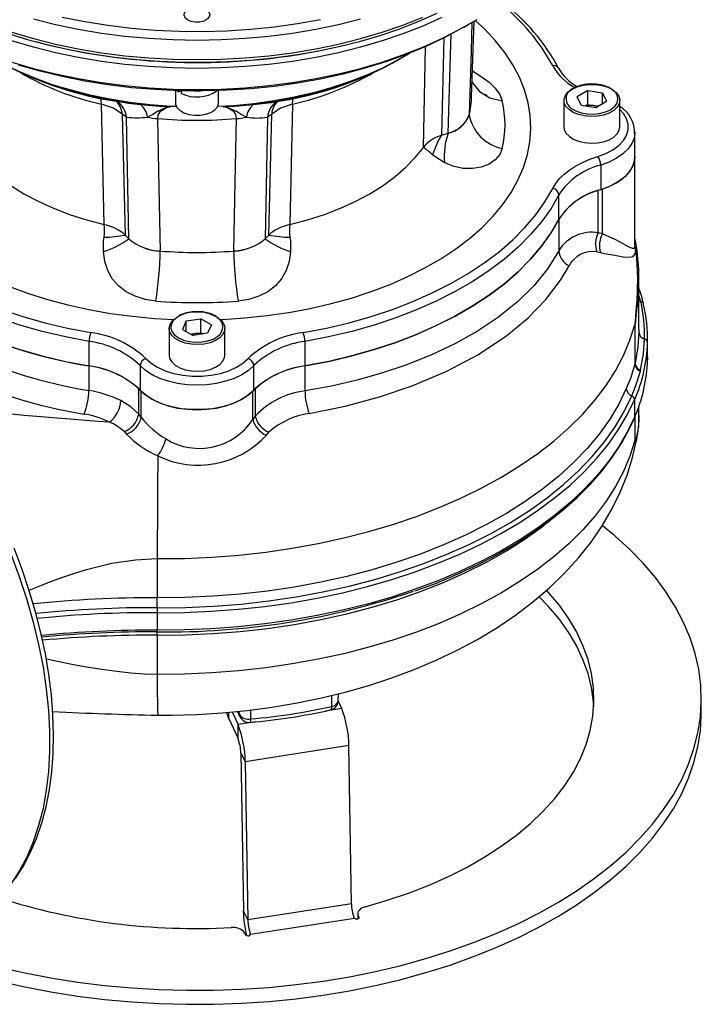
# Model space of a CAD drawing. Units: millimetres. Extents: x 0 to 420, y -1 to 297.
# Drawn here: x 348 to 379, y 154 to 200 of the extents above; entities that cross this region are included whole.
import ezdxf

# ---------------------------------------------------------------- set-up
doc = ezdxf.new("R2010")
doc.units = ezdxf.units.MM

msp = doc.modelspace()

# ---------------------------------------------------------------- linework, layer by layer
at = {"color": 7, "linetype": 'Continuous', "lineweight": 25}
for p, q in [((368.619, 195.957), (368.732, 199.469)), ((368.269, 199.199), (368.481, 199.321)), ((365.558, 197.89), (365.786, 198.031)), ((365.712, 197.978), (365.568, 197.889)), ((354.822, 196.238), (354.822, 195.664)), ((354.903, 196.235), (354.982, 196.176)), ((354.982, 196.233), (354.982, 196.176)), ((355.077, 196.231), (354.982, 196.176)), ((355.095, 196.198), (355.06, 196.221)), ((355.095, 196.111), (355.095, 196.23)), ((356.822, 195.664), (356.822, 196.238)), ((369.332, 196.013), (369.32, 196.022)), ((374.039, 196.241), (373.542, 195.954)), ((373.724, 195.561), (373.542, 195.954)), ((374.039, 196.241), (374.719, 196.136)), ((374.039, 195.588), (374.039, 196.241)), ((374.719, 196.136), (374.901, 195.743)), ((374.719, 195.638), (374.719, 196.136)), ((351.497, 190.004), (351.368, 195.613)), ((360.275, 195.613), (360.146, 190.004)), ((372.922, 195.783), (372.922, 194.542)), ((373.724, 195.561), (374.404, 195.456)), ((374.039, 195.588), (373.936, 195.528)), ((374.039, 195.588), (374.379, 195.535)), ((374.379, 195.535), (374.507, 195.515)), ((374.404, 195.456), (374.901, 195.743)), ((375.522, 194.542), (375.522, 195.783)), ((352.539, 195.006), (352.34, 195.145)), ((352.34, 195.145), (352.47, 189.513)), ((352.646, 189.337), (352.539, 195.006)), ((359.104, 195.006), (358.997, 189.337)), ((359.303, 195.145), (359.104, 195.006)), ((359.173, 189.513), (359.303, 195.145)), ((367.219, 194.158), (367.525, 194.26)), ((376.222, 194.297), (376.22, 194.251)), ((376.222, 193.154), (376.222, 194.297)), ((376.222, 189.035), (376.222, 193.154)), ((374.635, 192.77), (374.635, 191.626)), ((372.687, 190.25), (372.687, 191.393)), ((374.722, 191.654), (374.519, 191.586)), ((374.519, 189.621), (374.519, 191.586)), ((374.722, 189.573), (374.722, 191.654)), ((372.686, 190.247), (372.686, 188.782)), ((352.47, 189.513), (352.646, 189.337)), ((359.173, 189.513), (358.997, 189.337)), ((374.722, 189.573), (374.519, 189.621)), ((374.454, 188.728), (374.628, 188.698)), ((376.414, 185.124), (376.414, 187.398)), ((355.324, 185.514), (355.142, 185.121)), ((355.324, 185.514), (356.004, 185.619)), ((355.324, 185.016), (355.324, 185.514)), ((356.501, 185.331), (356.004, 185.619)), ((356.004, 184.966), (356.004, 185.619)), ((356.501, 185.331), (356.319, 184.939)), ((376.229, 185.334), (376.229, 183.506)), ((376.238, 183.539), (376.238, 185.368)), ((354.522, 185.161), (354.522, 183.92)), ((355.142, 185.121), (355.639, 184.834)), ((355.536, 184.893), (355.664, 184.913)), ((356.319, 184.939), (355.639, 184.834)), ((355.664, 184.913), (356.004, 184.966)), ((356.107, 184.906), (356.004, 184.966)), ((357.122, 183.92), (357.122, 185.161)), ((376.414, 185.124), (376.413, 184.983)), ((350.791, 183.417), (350.791, 184.561)), ((360.852, 184.561), (360.852, 183.417)), ((376.813, 183.702), (376.813, 184.518)), ((376.814, 183.845), (376.814, 184.662)), ((350.787, 183.418), (350.787, 182.275)), ((353.176, 183.436), (353.176, 182.293)), ((358.467, 182.293), (358.467, 183.436)), ((360.856, 182.253), (360.856, 183.418)), ((376.814, 183.845), (376.813, 183.702)), ((353.223, 182.243), (353.106, 182.36)), ((353.106, 181.175), (353.106, 182.36)), ((353.223, 181.033), (353.223, 182.243)), ((358.537, 182.36), (358.42, 182.243)), ((358.42, 180.923), (358.42, 182.243)), ((358.537, 182.36), (358.537, 181.077)), ((376.215, 181.846), (376.215, 181.03)), ((353.223, 181.033), (353.106, 181.175)), ((376.414, 181.109), (376.414, 181.537)), ((358.537, 181.077), (358.42, 180.923)), ((352.422, 180.361), (352.541, 180.239)), ((359.055, 180.192), (359.176, 180.327)), ((353.972, 174.443), (353.972, 172.618)), ((353.968, 171.926), (353.968, 171.109)), ((353.972, 170.878), (353.972, 169.054)), ((362.399, 167.812), (362.413, 168.149)), ((379.322, 167.252), (379.322, 167.906)), ((362.564, 167.465), (362.399, 167.82)), ((357.289, 167.024), (357.734, 166.065)), ((357.461, 167.307), (357.734, 166.718)), ((357.705, 167.331), (357.82, 167.082)), ((357.734, 166.065), (357.734, 166.718)), ((362.9, 165.735), (358.07, 164.988)), ((363.018, 158.364), (362.9, 165.735)), ((357.863, 165.399), (358.07, 164.988)), ((357.863, 165.399), (357.982, 158.028)), ((358.07, 164.988), (358.188, 157.617)), ((363.018, 158.364), (358.188, 157.617)), ((358.188, 157.617), (357.982, 158.028)), ((363.315, 157.918), (363.315, 157.667)), ((363.364, 157.768), (363.335, 157.829)), ((358.308, 156.95), (363.157, 157.7)), ((363.157, 157.7), (363.132, 157.735)), ((358.042, 157.01), (358.07, 156.949)), ((358.302, 156.988), (358.308, 156.95))]:
    msp.add_line(p, q, dxfattribs=at)
at = {"color": 8, "linetype": 'Continuous', "lineweight": 25}
for p, q in [((367.324, 198.692), (367.219, 194.158)), ((367.525, 194.26), (367.664, 198.893)), ((366.369, 193.597), (366.477, 198.295)), ((376.501, 186.422), (376.414, 186.705)), ((376.229, 181.062), (376.229, 179.945)), ((376.238, 179.978), (376.238, 181.082)), ((362.099, 167.564), (362.107, 168.075)), ((358.324, 166.98), (358.327, 167.397)), ((362.564, 167.465), (361.807, 167.348)), ((357.289, 167.291), (357.289, 167.024)), ((357.797, 167.18), (357.726, 167.333)), ((357.797, 167.18), (357.79, 167.339)), ((358.566, 166.846), (357.734, 166.718)), ((363.335, 157.829), (363.335, 157.68)), ((363.364, 157.714), (363.364, 157.768)), ((358.302, 156.931), (358.302, 156.988))]:
    msp.add_line(p, q, dxfattribs=at)
at = {"color": 7, "linetype": 'Continuous', "lineweight": 25, "flags": 128}
for points in [[(355.751, 199.427), (355.551, 199.462), (355.384, 199.534), (355.27, 199.634), (355.222, 199.751), (355.247, 199.871), (355.341, 199.978), (355.397, 200.016)], [(356.246, 200.016), (356.259, 200.008), (356.373, 199.908), (356.421, 199.79), (356.396, 199.671), (356.302, 199.564), (356.15, 199.481), (355.959, 199.434), (355.751, 199.427)], [(345.24, 199.569), (346.117, 199.218), (347.029, 198.898), (347.971, 198.609), (348.94, 198.355), (349.934, 198.134), (350.948, 197.948), (351.98, 197.797), (353.025, 197.682), (354.079, 197.604), (355.14, 197.562), (356.203, 197.557), (357.265, 197.589), (358.321, 197.657), (359.369, 197.761), (360.405, 197.902), (361.424, 198.078), (362.424, 198.289), (363.401, 198.534), (364.351, 198.813), (365.271, 199.124), (366.158, 199.467), (367.01, 199.84)], [(347.198, 197.572), (348.2, 197.277), (349.232, 197.019), (350.29, 196.799), (351.37, 196.618), (352.467, 196.476), (353.578, 196.375), (354.698, 196.314), (355.822, 196.293), (356.945, 196.314), (358.065, 196.375), (359.176, 196.476), (360.273, 196.618), (361.353, 196.799), (362.411, 197.019), (363.443, 197.277), (364.445, 197.572), (365.413, 197.902), (366.343, 198.267), (367.231, 198.665), (368.075, 199.094), (368.87, 199.553)], [(363.443, 199.563), (362.411, 199.305), (361.353, 199.085), (360.273, 198.904), (359.176, 198.763), (358.065, 198.661), (356.945, 198.6), (355.822, 198.58), (354.698, 198.6), (353.578, 198.661), (352.467, 198.763), (351.37, 198.904), (350.29, 199.085), (349.232, 199.305), (348.2, 199.563)], [(349.54, 199.667), (350.596, 199.456), (351.672, 199.284), (352.765, 199.152), (353.871, 199.06), (354.984, 199.009), (356.101, 198.999), (357.216, 199.03), (358.326, 199.101), (359.426, 199.213), (360.511, 199.365), (361.578, 199.557)], [(368.269, 199.199), (368.167, 199.141), (367.347, 198.703), (366.48, 198.297), (365.57, 197.923), (364.622, 197.583), (363.637, 197.278), (362.621, 197.01), (361.578, 196.78), (360.511, 196.589), (359.426, 196.437), (358.326, 196.325), (357.216, 196.254), (356.101, 196.223), (354.984, 196.233), (353.871, 196.284), (352.765, 196.376), (351.672, 196.508), (350.596, 196.68), (349.54, 196.891), (348.51, 197.14), (347.51, 197.426)], [(368.658, 197.171), (368.665, 197.167), (369.07, 196.904), (369.43, 196.629), (369.718, 196.346), (369.929, 196.053), (370.046, 195.759)], [(368.642, 196.655), (368.66, 196.598), (368.992, 196.192), (369.469, 195.903), (370.046, 195.759)], [(373.302, 196.314), (373.539, 196.422), (373.813, 196.495), (374.108, 196.531), (374.41, 196.526), (374.701, 196.481), (374.967, 196.398), (375.193, 196.282), (375.366, 196.139), (375.477, 195.977), (375.521, 195.805), (375.495, 195.631), (375.4, 195.466), (375.241, 195.318), (375.028, 195.194), (374.771, 195.103), (374.484, 195.048), (374.184, 195.033), (373.885, 195.058), (373.605, 195.123), (373.357, 195.222), (373.157, 195.353), (373.013, 195.506), (372.935, 195.674), (372.926, 195.849), (372.987, 196.019), (373.115, 196.177), (373.302, 196.314)], [(355.668, 196.222), (355.882, 196.217), (355.975, 196.222)], [(352.34, 195.145), (351.924, 195.421), (351.368, 195.613)], [(354.606, 195.49), (354.601, 195.489), (354.362, 195.439), (353.976, 195.264), (353.757, 195.125), (353.513, 195.005)], [(354.606, 195.49), (354.4, 195.44), (354.086, 195.25), (353.996, 195.092), (353.977, 194.936)], [(354.822, 195.664), (354.825, 195.614), (354.886, 195.461), (355.015, 195.323), (355.205, 195.21), (355.44, 195.131), (355.704, 195.091)], [(355.704, 195.091), (355.976, 195.094), (356.237, 195.139), (356.467, 195.223), (356.649, 195.34), (356.77, 195.481), (356.82, 195.636), (356.822, 195.664)], [(357.666, 194.936), (357.637, 195.122), (357.557, 195.25), (357.243, 195.44), (357.037, 195.49)], [(358.13, 195.005), (357.886, 195.125), (357.667, 195.264), (357.281, 195.439), (357.042, 195.489), (357.037, 195.49)], [(360.275, 195.613), (359.715, 195.42), (359.303, 195.145)], [(373.16, 195.501), (373.261, 195.414), (373.469, 195.294), (373.721, 195.206), (374.002, 195.156), (374.295, 195.145), (374.584, 195.176), (374.853, 195.246), (375.084, 195.35), (375.266, 195.484), (375.288, 195.506)], [(374.496, 195.509), (374.455, 195.52), (374.379, 195.535)], [(353.977, 194.936), (354.046, 191.727), (354.11, 188.77)], [(357.533, 188.77), (357.602, 191.98), (357.666, 194.936)], [(372.922, 194.542), (372.935, 194.433), (373.013, 194.265), (373.157, 194.112), (373.357, 193.981), (373.605, 193.881), (373.885, 193.817), (374.184, 193.792), (374.484, 193.807), (374.771, 193.862), (375.028, 193.953), (375.241, 194.077), (375.4, 194.225), (375.495, 194.39), (375.522, 194.542)], [(345.274, 193.597), (345.649, 193.122), (346.089, 192.667), (346.589, 192.233), (347.148, 191.823), (347.76, 191.44), (348.424, 191.086), (349.134, 190.764), (349.886, 190.475), (350.675, 190.221), (351.497, 190.004)], [(345.274, 193.597), (345.649, 193.122), (346.089, 192.667), (346.589, 192.233), (347.148, 191.823), (347.76, 191.44), (348.424, 191.086), (349.134, 190.764), (349.886, 190.475), (350.675, 190.221), (351.497, 190.004)], [(360.146, 190.004), (360.968, 190.221), (361.757, 190.475), (362.509, 190.764), (363.219, 191.086), (363.883, 191.44), (364.495, 191.823), (365.054, 192.233), (365.554, 192.667), (365.994, 193.122), (366.369, 193.597)], [(360.146, 190.004), (360.968, 190.221), (361.757, 190.475), (362.509, 190.764), (363.219, 191.086), (363.883, 191.44), (364.495, 191.823), (365.054, 192.233), (365.554, 192.667), (365.994, 193.122), (366.369, 193.597)], [(370.046, 193.543), (369.929, 193.264), (369.718, 193.018), (369.429, 192.822), (369.069, 192.682), (368.665, 192.612), (368.232, 192.619), (367.786, 192.709), (367.347, 192.886)], [(367.347, 192.886), (366.95, 193.133), (366.803, 193.251)], [(372.4, 191.687), (372.541, 191.918), (372.721, 192.14), (372.938, 192.351), (373.19, 192.548), (373.475, 192.73), (373.789, 192.895), (374.13, 193.041), (374.494, 193.167)], [(374.635, 191.626), (375.025, 191.77), (375.372, 191.946), (375.668, 192.152), (375.906, 192.381), (376.08, 192.628), (376.186, 192.888), (376.222, 193.154)], [(376.222, 193.154), (376.212, 193.014), (376.134, 192.739), (375.981, 192.475), (375.757, 192.228), (375.467, 192.005), (375.119, 191.812), (374.722, 191.654)], [(339.243, 191.687), (339.606, 191.062), (340.039, 190.451), (340.542, 189.859), (341.111, 189.287), (341.744, 188.737), (342.438, 188.213), (343.191, 187.717), (343.999, 187.251), (344.859, 186.816), (345.766, 186.415), (346.718, 186.049), (347.709, 185.721), (348.735, 185.431), (349.793, 185.181), (350.877, 184.972)], [(360.766, 184.972), (361.85, 185.181), (362.908, 185.431), (363.934, 185.721), (364.925, 186.049), (365.877, 186.415), (366.784, 186.816), (367.644, 187.251), (368.452, 187.717), (369.205, 188.213), (369.899, 188.737), (370.532, 189.287), (371.101, 189.859), (371.604, 190.451), (372.037, 191.062), (372.4, 191.687)], [(350.791, 184.561), (349.688, 184.774), (348.613, 185.028), (347.568, 185.323), (346.56, 185.657), (345.592, 186.029), (344.669, 186.437), (343.794, 186.879), (342.972, 187.354), (342.206, 187.859), (341.5, 188.392), (340.855, 188.95), (340.277, 189.533), (339.766, 190.135), (339.325, 190.756), (338.956, 191.393)], [(372.687, 191.393), (372.318, 190.756), (371.877, 190.135), (371.366, 189.533), (370.788, 188.95), (370.143, 188.392), (369.437, 187.859), (368.671, 187.354), (367.849, 186.879), (366.974, 186.437), (366.051, 186.029), (365.083, 185.657), (364.075, 185.323), (363.03, 185.028), (361.955, 184.774), (360.852, 184.561)], [(338.956, 190.25), (339.325, 189.613), (339.766, 188.992), (340.277, 188.389), (340.855, 187.807), (341.5, 187.249), (342.206, 186.716), (342.972, 186.211), (343.794, 185.736), (344.669, 185.294), (345.592, 184.886), (346.56, 184.514), (347.568, 184.18), (348.613, 183.885), (349.688, 183.63), (350.791, 183.417)], [(360.852, 183.417), (361.955, 183.63), (363.03, 183.885), (364.075, 184.18), (365.083, 184.514), (366.051, 184.886), (366.974, 185.294), (367.849, 185.736), (368.671, 186.211), (369.437, 186.716), (370.143, 187.249), (370.788, 187.807), (371.366, 188.389), (371.877, 188.992), (372.318, 189.613), (372.687, 190.25)], [(372.686, 190.247), (372.317, 189.611), (371.876, 188.99), (371.365, 188.388), (370.787, 187.806), (370.143, 187.248), (369.436, 186.715), (368.671, 186.211), (367.849, 185.736), (366.975, 185.294), (366.052, 184.886), (365.085, 184.515), (364.077, 184.181), (363.033, 183.886), (361.958, 183.631), (360.856, 183.418)], [(351.464, 188.748), (351.471, 189.221), (351.492, 189.411)], [(360.151, 189.411), (360.172, 189.221), (360.179, 188.748)], [(376.221, 189.03), (376.215, 188.956), (376.21, 188.933), (376.172, 188.887), (376.114, 188.886), (375.935, 188.968), (375.685, 189.108), (375.335, 189.292), (374.892, 189.5), (374.722, 189.573)], [(353.902, 186.439), (353.406, 186.514), (352.938, 186.66), (352.524, 186.87), (352.164, 187.146), (351.876, 187.476), (351.662, 187.856), (351.524, 188.283), (351.464, 188.748)], [(360.179, 188.748), (360.12, 188.284), (359.981, 187.856), (359.767, 187.475), (359.478, 187.145), (359.118, 186.87), (358.704, 186.66), (358.236, 186.514), (357.741, 186.439)], [(372.686, 188.782), (372.173, 187.961), (371.531, 187.17), (370.737, 186.392), (369.819, 185.658), (368.885, 185.038), (367.861, 184.464), (366.72, 183.924), (365.5, 183.441), (364.414, 183.078), (363.283, 182.76), (362.087, 182.482), (360.856, 182.253)], [(374.628, 188.698), (374.814, 188.661), (375.294, 188.569), (375.68, 188.506), (375.953, 188.482), (376.146, 188.519), (376.25, 188.674), (376.262, 188.812)], [(376.262, 188.812), (376.302, 188.433), (376.346, 187.542), (376.337, 186.917), (376.314, 186.476), (376.291, 186.163), (376.271, 185.938), (376.257, 185.774), (376.247, 185.653), (376.24, 185.562), (376.233, 185.454), (376.231, 185.404), (376.23, 185.36), (376.229, 185.334)], [(361.055, 181.204), (362.721, 181.544), (364.325, 181.973), (365.842, 182.485), (367.466, 183.172), (368.946, 183.958), (370.257, 184.828), (371.24, 185.643), (372.081, 186.51), (372.767, 187.418), (373.158, 188.086)], [(376.63, 186.307), (376.543, 186.653), (376.414, 187.045)], [(356.741, 185.692), (356.928, 185.555), (357.056, 185.397), (357.117, 185.226), (357.108, 185.052), (357.03, 184.884), (356.886, 184.731), (356.686, 184.6), (356.438, 184.5), (356.158, 184.436), (355.859, 184.411), (355.559, 184.426), (355.272, 184.481), (355.015, 184.572), (354.802, 184.696), (354.643, 184.844), (354.548, 185.009), (354.522, 185.183), (354.566, 185.355), (354.677, 185.517), (354.85, 185.66), (354.951, 185.719)], [(353.972, 174.443), (355.244, 174.456), (356.512, 174.512), (357.773, 174.609), (359.022, 174.747), (360.256, 174.927), (361.47, 175.146), (362.66, 175.406), (363.822, 175.704), (364.954, 176.039), (366.05, 176.412), (367.108, 176.82), (368.123, 177.262), (369.094, 177.737), (370.016, 178.243), (370.886, 178.778), (371.702, 179.342), (372.461, 179.931), (373.161, 180.544), (373.799, 181.179), (374.373, 181.835), (374.882, 182.508), (375.323, 183.196), (375.695, 183.899), (375.998, 184.612), (376.229, 185.334)], [(354.776, 184.863), (354.777, 184.862), (354.959, 184.728), (355.19, 184.624), (355.459, 184.554), (355.748, 184.523), (356.041, 184.534), (356.322, 184.584), (356.574, 184.672), (356.782, 184.792), (356.899, 184.896)], [(355.664, 184.913), (355.588, 184.898), (355.547, 184.887)], [(376.413, 184.983), (376.367, 184.302), (376.238, 183.539)], [(376.494, 183.216), (376.631, 183.985), (376.68, 184.673)], [(354.522, 183.92), (354.548, 183.768), (354.643, 183.603), (354.802, 183.454), (355.015, 183.331), (355.272, 183.24), (355.559, 183.185), (355.859, 183.17), (356.158, 183.195), (356.438, 183.259), (356.686, 183.359), (356.886, 183.489), (357.03, 183.643), (357.108, 183.811), (357.122, 183.92)], [(358.467, 183.436), (358.219, 183.211), (357.913, 183.011), (357.558, 182.84), (357.161, 182.703), (356.733, 182.602), (356.283, 182.541), (355.822, 182.52), (355.36, 182.541), (354.91, 182.602), (354.482, 182.703), (354.085, 182.84), (353.73, 183.011), (353.424, 183.211), (353.176, 183.436)], [(353.44, 183.763), (353.683, 183.545), (353.986, 183.354), (354.338, 183.195), (354.732, 183.071), (355.155, 182.987), (355.597, 182.944), (356.046, 182.944), (356.488, 182.987), (356.911, 183.071), (357.305, 183.195), (357.657, 183.354), (357.96, 183.545), (358.203, 183.763)], [(376.229, 183.506), (376.017, 182.839), (375.827, 182.364)], [(376.238, 183.539), (376.234, 183.523), (376.229, 183.506)], [(376.086, 182.019), (376.276, 182.5), (376.484, 183.176)], [(376.484, 183.176), (376.489, 183.196), (376.494, 183.216)], [(353.176, 182.293), (353.424, 182.068), (353.73, 181.868), (354.085, 181.697), (354.482, 181.559), (354.91, 181.459), (355.36, 181.398), (355.822, 181.377), (356.283, 181.398), (356.733, 181.459), (357.161, 181.559), (357.558, 181.697), (357.913, 181.868), (358.219, 182.068), (358.467, 182.293)], [(358.42, 182.243), (358.145, 182.014), (357.811, 181.813), (357.425, 181.645), (356.997, 181.516), (356.539, 181.428), (356.063, 181.383), (355.58, 181.383), (355.104, 181.428), (354.646, 181.516), (354.218, 181.645), (353.832, 181.813), (353.498, 182.014), (353.223, 182.243)], [(375.827, 182.364), (375.476, 181.645), (375.054, 180.938), (374.561, 180.247), (374, 179.574), (373.371, 178.92), (372.679, 178.289), (371.923, 177.682), (371.109, 177.101), (370.237, 176.549), (369.311, 176.026), (368.334, 175.536), (367.309, 175.079), (366.241, 174.657), (365.131, 174.272), (363.985, 173.925), (362.806, 173.616), (361.598, 173.348), (360.365, 173.12), (359.111, 172.934), (357.84, 172.791), (356.557, 172.69), (355.267, 172.633), (353.972, 172.618)], [(353.106, 181.175), (352.738, 181.516), (352.272, 181.803)], [(353.968, 171.926), (355.231, 171.939), (356.49, 171.992), (357.743, 172.086), (358.984, 172.22), (360.211, 172.393), (361.419, 172.606), (362.604, 172.857), (363.764, 173.146), (364.894, 173.472), (365.991, 173.833), (367.051, 174.229), (368.072, 174.659), (369.049, 175.12), (369.981, 175.612), (370.864, 176.134), (371.695, 176.683), (372.472, 177.257), (373.192, 177.856), (373.854, 178.477), (374.455, 179.119), (374.993, 179.778), (375.467, 180.454), (375.874, 181.144), (376.215, 181.846)], [(353.969, 172.156), (355.279, 172.171), (356.586, 172.229), (357.884, 172.331), (359.169, 172.476), (360.438, 172.664), (361.686, 172.895), (362.909, 173.166), (364.102, 173.478), (365.262, 173.83), (366.385, 174.22), (367.466, 174.647), (368.503, 175.109), (369.491, 175.605), (370.429, 176.134), (371.311, 176.693), (372.135, 177.281), (372.9, 177.895), (373.601, 178.534), (374.236, 179.195), (374.805, 179.876), (375.303, 180.576), (375.731, 181.291), (376.086, 182.019)], [(351.746, 180.801), (351.232, 180.837), (350.628, 180.882), (349.933, 180.938), (349.109, 181.007), (348.356, 181.069), (347.76, 181.117), (347.321, 181.151), (346.633, 181.198)], [(376.215, 181.03), (375.874, 180.327), (375.467, 179.637), (374.993, 178.962), (374.455, 178.302), (373.854, 177.661), (373.192, 177.04), (372.472, 176.441), (371.695, 175.866), (370.864, 175.317), (369.981, 174.796), (369.049, 174.304), (368.072, 173.842), (367.051, 173.413), (365.991, 173.017), (364.894, 172.655), (363.764, 172.33), (362.604, 172.041), (361.419, 171.79), (360.211, 171.577), (358.984, 171.403), (357.743, 171.269), (356.49, 171.176), (355.231, 171.122), (353.968, 171.109)], [(365.994, 172.941), (366.98, 173.309), (367.952, 173.716), (368.886, 174.151), (369.779, 174.616), (370.629, 175.107), (371.434, 175.623), (372.19, 176.164), (372.897, 176.728), (373.551, 177.313), (374.152, 177.918), (374.696, 178.54), (375.183, 179.179), (375.611, 179.832), (375.98, 180.498), (376.205, 180.978)], [(376.229, 179.945), (375.998, 179.223), (375.695, 178.509), (375.323, 177.807), (374.882, 177.118), (374.373, 176.445), (373.799, 175.79), (373.161, 175.155), (372.461, 174.542), (371.702, 173.952), (370.886, 173.389), (370.016, 172.854), (369.094, 172.348), (368.123, 171.873), (367.108, 171.431), (366.05, 171.023), (364.954, 170.65), (363.822, 170.314), (362.66, 170.016), (361.47, 169.757), (360.256, 169.538), (359.022, 169.358), (357.773, 169.22), (356.512, 169.123), (355.244, 169.067), (353.972, 169.054)], [(353.991, 167.151), (354.63, 167.153), (355.815, 167.188), (356.995, 167.262), (358.168, 167.376), (359.331, 167.53), (360.482, 167.723), (361.617, 167.955), (362.734, 168.227), (363.83, 168.539), (364.902, 168.889), (365.947, 169.279), (366.962, 169.708), (367.945, 170.176), (368.891, 170.683), (369.798, 171.228), (370.661, 171.81), (371.477, 172.429), (372.24, 173.081), (372.948, 173.764), (373.596, 174.476), (374.182, 175.214), (374.703, 175.972), (375.158, 176.748), (375.546, 177.538), (375.866, 178.338), (376.121, 179.147), (376.309, 179.96), (376.313, 179.991)], [(345.693, 177.803), (346.217, 176.77), (346.7, 175.723), (347.141, 174.667), (347.536, 173.607), (347.886, 172.546), (348.189, 171.489), (348.443, 170.44), (348.647, 169.403), (348.801, 168.382), (348.905, 167.381), (348.956, 166.404), (348.956, 165.455), (348.905, 164.537), (348.801, 163.655), (348.647, 162.812), (348.443, 162.01), (348.189, 161.254), (347.886, 160.547), (347.536, 159.89), (347.141, 159.287), (346.7, 158.74), (346.217, 158.251), (345.693, 157.822)], [(346.607, 155.426), (347.801, 155.154), (349.019, 154.92), (350.258, 154.725), (351.513, 154.569), (352.781, 154.453), (354.058, 154.378), (355.34, 154.342), (356.624, 154.347), (357.905, 154.393), (359.18, 154.479), (360.445, 154.605), (361.697, 154.77), (362.931, 154.975), (364.143, 155.218), (365.331, 155.5), (366.49, 155.818), (367.618, 156.172), (368.71, 156.562), (369.764, 156.985), (370.776, 157.441), (371.744, 157.928), (372.664, 158.445), (373.534, 158.99), (374.351, 159.562), (375.112, 160.158), (375.817, 160.778), (376.461, 161.419), (377.044, 162.079), (377.563, 162.757), (378.018, 163.45), (378.406, 164.156), (378.727, 164.874), (378.98, 165.601), (379.163, 166.334), (379.277, 167.072), (379.321, 167.813), (379.295, 168.554), (379.198, 169.293), (379.032, 170.028), (378.797, 170.756), (378.493, 171.477), (378.121, 172.186), (377.683, 172.883), (377.18, 173.564), (376.612, 174.229), (375.983, 174.875), (375.294, 175.5), (374.72, 175.969)], [(347.354, 159.525), (347.724, 160.11), (348.054, 160.741), (348.343, 161.416), (348.588, 162.134), (348.789, 162.891), (348.945, 163.685), (349.055, 164.512), (349.12, 165.37), (349.138, 166.256), (349.111, 167.165), (349.038, 168.096), (348.92, 169.045), (348.757, 170.008), (348.55, 170.982), (348.301, 171.964), (348.009, 172.952), (347.675, 173.941), (347.302, 174.928)], [(363.661, 158.232), (364.688, 158.532), (365.681, 158.869), (366.635, 159.24), (367.548, 159.646), (368.416, 160.083), (369.234, 160.55), (370.001, 161.046), (370.712, 161.568), (371.366, 162.115), (371.96, 162.685), (372.492, 163.274), (372.958, 163.882), (373.359, 164.505), (373.691, 165.142), (373.954, 165.789), (374.147, 166.444), (374.269, 167.105), (374.32, 167.769), (374.299, 168.433), (374.206, 169.096), (374.042, 169.754), (373.808, 170.404), (373.504, 171.045), (373.131, 171.674), (372.692, 172.289), (372.187, 172.886), (372.116, 172.963)], [(374.313, 167.579), (374.299, 167.78), (374.206, 168.443), (374.042, 169.1), (373.808, 169.751), (373.504, 170.392), (373.131, 171.021), (372.692, 171.635), (372.187, 172.233), (371.771, 172.664)], [(353.969, 171.032), (353.969, 171.026), (353.969, 171.025), (353.969, 171.028), (353.969, 171.036), (353.968, 171.048), (353.968, 171.065), (353.968, 171.085), (353.968, 171.109)], [(346.607, 154.773), (347.801, 154.501), (349.019, 154.267), (350.258, 154.072), (351.513, 153.916), (352.781, 153.8), (354.058, 153.724), (355.34, 153.689), (356.624, 153.694), (357.905, 153.74), (359.18, 153.825), (360.445, 153.951), (361.697, 154.117), (362.931, 154.322), (364.143, 154.565), (365.331, 154.847), (366.49, 155.165), (367.618, 155.519), (368.71, 155.909), (369.764, 156.332), (370.776, 156.788), (371.744, 157.275), (372.664, 157.792), (373.534, 158.337), (374.351, 158.908), (375.112, 159.505), (375.817, 160.125), (376.461, 160.766), (377.044, 161.426), (377.563, 162.104), (378.018, 162.797), (378.406, 163.503), (378.727, 164.221), (378.98, 164.947), (379.163, 165.681), (379.277, 166.419), (379.321, 167.16), (379.322, 167.252)], [(357.289, 167.024), (357.213, 167.271), (357.211, 167.284)], [(363.661, 158.232), (363.57, 158.202), (363.49, 158.163), (363.423, 158.117), (363.371, 158.065), (363.335, 158.008), (363.317, 157.948), (363.317, 157.888), (363.335, 157.829)], [(363.364, 157.768), (363.369, 157.752), (363.37, 157.736), (363.366, 157.721), (363.359, 157.705), (363.347, 157.691), (363.332, 157.677), (363.313, 157.666), (363.292, 157.655)]]:
    msp.add_lwpolyline(points, dxfattribs=at)
at = {"color": 8, "linetype": 'Continuous', "lineweight": 25, "flags": 128}
for points in [[(367.231, 199.645), (366.343, 199.247), (365.413, 198.882), (364.445, 198.551), (363.443, 198.257), (362.411, 197.999), (361.353, 197.779), (360.273, 197.598), (359.176, 197.456), (358.065, 197.355), (356.945, 197.294), (355.822, 197.273), (354.698, 197.294), (353.578, 197.355), (352.467, 197.456), (351.37, 197.598), (350.29, 197.779), (349.232, 197.999), (348.2, 198.257), (347.198, 198.551), (346.23, 198.882), (345.3, 199.247), (344.412, 199.645)], [(345.3, 199.655), (346.23, 199.29), (347.198, 198.96), (348.2, 198.665), (349.232, 198.407), (350.29, 198.187), (351.37, 198.006), (352.467, 197.864), (353.578, 197.763), (354.698, 197.702), (355.822, 197.681), (356.945, 197.702), (358.065, 197.763), (359.176, 197.864), (360.273, 198.006), (361.353, 198.187), (362.411, 198.407), (363.443, 198.665), (364.445, 198.96), (365.413, 199.29), (366.343, 199.655)], [(356.898, 185.582), (357.003, 185.586), (358.047, 185.653), (359.082, 185.76), (360.101, 185.907), (361.102, 186.093), (362.077, 186.319), (363.025, 186.581), (363.939, 186.88), (364.817, 187.214), (365.653, 187.581), (366.445, 187.98), (367.188, 188.409), (367.879, 188.866), (368.516, 189.349), (369.094, 189.856), (369.612, 190.384), (370.066, 190.93), (370.456, 191.494), (370.779, 192.071), (371.034, 192.66), (371.22, 193.257), (371.335, 193.86), (371.379, 194.466), (371.352, 195.073), (371.255, 195.677), (371.087, 196.276), (370.85, 196.867), (370.543, 197.447), (370.17, 198.014), (369.731, 198.565), (369.229, 199.098), (368.79, 199.504)], [(368.635, 199.418), (368.595, 198.076), (368.507, 195.105)], [(345.923, 197.981), (346.01, 197.927), (346.702, 197.527), (347.443, 197.157), (348.229, 196.82), (349.055, 196.517), (349.918, 196.25), (350.812, 196.019), (351.733, 195.827), (352.675, 195.674), (353.635, 195.562), (354.606, 195.49)], [(354.866, 195.495), (354.609, 195.507), (353.645, 195.578), (352.693, 195.688), (351.757, 195.838), (350.843, 196.027), (349.954, 196.253), (349.096, 196.516), (348.273, 196.813), (347.489, 197.144), (346.749, 197.507), (346.18, 197.826)], [(365.568, 197.889), (365.246, 197.7), (364.529, 197.322), (363.767, 196.975), (362.963, 196.66), (362.122, 196.38), (361.248, 196.135), (360.346, 195.928), (359.42, 195.758), (358.475, 195.628), (357.517, 195.537), (356.777, 195.495)], [(357.037, 195.49), (358.008, 195.562), (358.968, 195.674), (359.91, 195.827), (360.831, 196.019), (361.725, 196.25), (362.588, 196.517), (363.414, 196.82), (364.2, 197.157), (364.941, 197.527), (365.633, 197.927), (365.72, 197.981)], [(375.288, 195.506), (375.386, 195.639), (375.439, 195.806), (375.422, 195.975), (375.334, 196.137), (375.182, 196.283), (374.974, 196.403), (374.722, 196.491), (374.441, 196.541), (374.148, 196.551), (373.859, 196.521), (373.59, 196.451), (373.359, 196.346)], [(351.368, 195.613), (351.358, 195.792), (351.343, 195.898)], [(360.275, 195.613), (360.285, 195.792), (360.3, 195.898)], [(352.367, 195.694), (352.638, 195.652), (353.185, 195.593)], [(358.458, 195.593), (359.275, 195.69), (359.289, 195.693)], [(374.494, 193.167), (374.87, 193.308), (375.201, 193.482), (375.478, 193.686), (375.692, 193.913), (375.838, 194.157), (375.912, 194.413), (375.912, 194.671), (375.838, 194.926), (375.692, 195.171), (375.522, 195.358)], [(376.22, 194.251), (376.186, 194.031), (376.08, 193.771), (375.906, 193.524), (375.668, 193.295), (375.372, 193.09), (375.025, 192.913), (374.635, 192.77)], [(376.262, 188.812), (376.238, 189.068), (376.222, 189.153)], [(347.042, 187.127), (347.929, 186.802), (348.852, 186.512), (349.807, 186.259), (350.789, 186.043), (351.795, 185.866), (352.818, 185.729), (353.856, 185.632), (354.745, 185.582)], [(376.501, 186.422), (376.445, 186.438), (376.414, 186.451)], [(356.684, 185.724), (356.453, 185.829), (356.184, 185.899), (355.895, 185.929), (355.602, 185.919), (355.321, 185.869), (355.069, 185.781), (354.861, 185.661), (354.709, 185.515), (354.621, 185.353), (354.604, 185.184), (354.657, 185.017), (354.776, 184.863)], [(376.408, 181.109), (376.414, 181.018), (376.387, 180.591), (376.324, 180.195), (376.269, 179.992), (376.246, 179.949), (376.24, 179.953), (376.238, 179.964), (376.238, 179.978)], [(376.229, 179.945), (376.23, 179.912), (376.231, 179.881), (376.236, 179.847), (376.255, 179.821), (376.288, 179.881), (376.314, 179.991)], [(353.972, 170.878), (355.267, 170.892), (356.557, 170.95), (357.84, 171.05), (359.111, 171.194), (360.365, 171.38), (361.598, 171.607), (362.806, 171.876), (363.985, 172.184), (365.131, 172.532), (366.241, 172.917), (367.309, 173.339), (368.334, 173.796), (369.311, 174.286), (370.237, 174.808), (371.109, 175.361), (371.923, 175.942), (371.994, 175.995)], [(348.001, 172.975), (348.076, 173.007), (348.618, 173.226), (349.041, 173.39), (349.625, 173.603), (350.171, 173.786), (350.677, 173.939), (351.855, 174.226), (352.954, 174.392), (353.972, 174.443)], [(353.972, 169.054), (353.371, 169.071), (352.74, 169.114), (352.081, 169.183), (351.393, 169.276), (350.677, 169.392), (350.065, 169.504), (349.396, 169.635), (348.802, 169.755), (348.8, 169.756)], [(362.099, 167.564), (362.095, 167.507), (362.087, 167.461), (362.073, 167.427), (362.054, 167.406), (362.041, 167.4)], [(357.797, 167.18), (357.806, 167.119), (357.821, 167.081)]]:
    msp.add_lwpolyline(points, dxfattribs=at)
at = {"color": 8, "linetype": 'Continuous', "lineweight": 25}
for centre, radius, start, end in [((364.084, 192.878), 9.464, 28.5169, 51.5802), ((355.839, 227.235), 29.688, 255.2863, 280.7954), ((372.459, 197.16), 0.244, 32.2952, 104.1535), ((374.708, 198.705), 2.653, 209.5526, 241.2498), ((354.085, 208.168), 12.846, 239.5681, 257.7879), ((357.279, 208.902), 13.623, 282.7074, 299.8989), ((373.536, 195.859), 0.519, 109.9334, 223.6551), ((369.191, 195.8), 0.257, 59.8442, 84.2652), ((351.353, 195.06), 0.99, 4.9672, 44.1739), ((351.501, 194.883), 1.045, 6.7521, 56.1377), ((360.142, 194.884), 1.045, 123.7415, 173.2507), ((360.29, 195.059), 0.991, 136.1596, 175.0236), ((356.508, 185.237), 0.518, 318.9773, 70.1721), ((381.742, 184.917), 5.522, 170.6631, 175.3231), ((353.652, 119.63), 52.99, 89.6535, 95.9156), ((353.656, 119.534), 52.623, 89.6586, 95.8199), ((353.656, 119.528), 52.398, 89.6587, 95.7819), ((353.653, 118.767), 52.343, 89.6549, 95.5669), ((353.657, 117.757), 53.122, 89.6597, 95.4389), ((345.509, 170.906), 8.463, 359.8096, 0.8521), ((395.918, 168.532), 41.949, 179.2872, 181.8731), ((362.071, 167.903), 0.34, 274.7365, 344.4362), ((358.097, 166.934), 0.231, 330.9262, 11.5548)]:
    msp.add_arc(centre, radius, start, end, dxfattribs=at)
at = {"color": 7, "linetype": 'Continuous', "lineweight": 25}
for centre, radius, start, end in [((364.265, 192.791), 9.53, 28.1642, 52.6423), ((354.661, 212.385), 16.847, 239.6081, 262.1739), ((357.051, 212.168), 16.626, 277.7364, 301.307), ((374.677, 198.439), 2.316, 209.7495, 241.0838), ((355.814, 197.543), 1.603, 243.3693, 305.3027), ((364.279, 196.098), 4.343, 346.7823, 358.1283), ((369.251, 195.899), 0.141, 59.962, 93.3221), ((356.016, 224.77), 29.314, 264.4567, 267.2426), ((352.666, 194.918), 0.852, 5.9115, 52.473), ((355.627, 224.77), 29.314, 272.7574, 275.5433), ((358.977, 194.918), 0.852, 127.527, 174.0885), ((365.341, 194.651), 4.833, 346.749, 13.251), ((374.222, 194.526), 1.021, 81.1233, 103.215), ((374.812, 194.287), 1.402, 358.1837, 59.5693), ((353.03, 198.758), 3.784, 262.5436, 277.3349), ((354.2, 198.037), 3.108, 257.2259, 265.8878), ((355.822, 217.293), 22.433, 265.2844, 274.7156), ((357.443, 198.037), 3.108, 274.1122, 282.7741), ((358.614, 197.796), 2.833, 260.1593, 279.9622), ((367.229, 195.597), 1.369, 282.484, 338.9708), ((367.204, 195.625), 1.402, 283.2208, 338.234), ((370.441, 195.472), 1.969, 190.7394, 258.4151), ((370.322, 192.186), 3.677, 147.5559, 163.1611), ((370.721, 193.148), 3.384, 160.8116, 184.4395), ((362.429, 188.204), 6.679, 49.0803, 53.8416), ((373.98, 192.76), 0.656, 0.7972, 38.3416), ((375.364, 189.672), 3.182, 103.2354, 147.2595), ((372.358, 191.359), 0.331, 5.9063, 82.7193), ((375.307, 188.583), 3.105, 104.7131, 147.5959), ((375.364, 188.529), 3.182, 103.2354, 147.2595), ((349.054, 189.727), 2.459, 352.6022, 6.4662), ((362.591, 189.727), 2.461, 173.5395, 187.392), ((351.419, 194.818), 5.408, 270.7752, 281.207), ((360.224, 194.818), 5.408, 258.793, 269.2248), ((374.221, 187.85), 1.796, 80.4498, 148.7278), ((375.523, 189.099), 1.132, 152.5316, 199.1423), ((375.684, 189.028), 1.106, 150.4737, 197.3667), ((367.236, 187.542), 9.174, 359.062, 11.624), ((350.455, 192.254), 3.648, 286.051, 306.9122), ((354.183, 191.133), 2.364, 229.4449, 268.2346), ((354.166, 191.09), 2.32, 229.0662, 268.6133), ((357.46, 191.132), 2.363, 271.7571, 310.5634), ((357.443, 191.177), 2.408, 272.1339, 310.1867), ((361.188, 192.254), 3.648, 233.0878, 253.949), ((376.831, 189.03), 0.61, 180.0533, 200.9515), ((338.08, 189.024), 16.032, 350.7229, 359.0941), ((355.822, 210.799), 22.095, 265.5576, 274.4424), ((373.563, 189.024), 16.032, 180.9059, 189.2771), ((373.509, 188.832), 0.824, 183.4783, 244.8382), ((374.249, 187.512), 1.233, 80.45, 152.2322), ((366.782, 187.299), 9.626, 351.1221, 0.5525), ((355.822, 211.142), 24.777, 265.5576, 274.4424), ((369.398, 184.812), 7.283, 358.9057, 12.7706), ((376.479, 186.27), 0.154, 3.1121, 81.9885), ((369.486, 184.658), 7.328, 358.9057, 12.7706), ((355.695, 184.427), 1.511, 89.7085, 118.4821), ((355.873, 184.173), 1.773, 61.3112, 95.5219), ((354.61, 206.774), 23.666, 244.592, 260.704), ((375.445, 185.546), 0.813, 344.8924, 347.3403), ((351.832, 184.558), 1.041, 156.5795, 179.8464), ((350.306, 180.439), 4.568, 46.6789, 82.8242), ((355.821, 183.904), 1.021, 76.785, 98.8767), ((361.337, 180.439), 4.568, 97.1758, 133.3211), ((359.811, 184.558), 1.041, 0.1536, 23.4205), ((376.754, 185.007), 0.342, 183.9899, 257.4663), ((350.26, 180.345), 4.249, 46.6789, 82.8242), ((361.383, 180.345), 4.249, 97.1758, 133.3211), ((369.77, 184.691), 7.045, 336.1853, 358.5983), ((376.643, 184.507), 0.171, 3.9899, 77.4663), ((354.684, 205.916), 23.96, 245.5746, 260.6391), ((350.221, 179.107), 4.348, 48.4323, 82.5319), ((350.26, 179.201), 4.249, 46.6789, 82.8242), ((353.548, 183.405), 0.373, 106.7307, 175.2398), ((358.095, 183.405), 0.373, 4.7602, 73.2693), ((361.383, 179.201), 4.249, 97.1758, 133.3211), ((361.422, 179.107), 4.348, 97.4681, 131.5677), ((369.77, 183.874), 7.045, 336.1853, 358.5983), ((376.605, 183.533), 0.376, 184.1536, 251.324), ((376.605, 183.567), 0.369, 184.3166, 252.4045), ((354.632, 205.895), 25.049, 245.5746, 260.6391), ((348.013, 182.283), 2.773, 336.5597, 359.846), ((349.929, 177.009), 5.335, 63.9516, 80.7491), ((361.277, 178.546), 3.731, 96.4711, 137.2633), ((363.682, 182.244), 2.825, 179.8179, 201.5968), ((376.229, 182.395), 0.403, 184.4683, 249.2035), ((350.963, 181.851), 1.309, 306.7016, 357.878), ((376.014, 181.83), 0.201, 4.4683, 69.2035), ((349.872, 176.967), 4.268, 63.9523, 80.749), ((352.048, 181.37), 1.076, 290.3606, 349.573), ((361.501, 177.798), 3.435, 97.4713, 132.5932), ((350.855, 178.693), 2.289, 46.772, 67.0913), ((352.154, 181.262), 1.094, 290.7297, 347.8916), ((356.444, 183.541), 4.082, 217.9194, 239.6148), ((355.937, 182.54), 2.963, 238.2735, 326.916), ((359.498, 181.218), 1.118, 195.3202, 246.6512), ((359.608, 181.343), 1.104, 193.9028, 246.966), ((376.087, 181.029), 0.128, 336.5969, 0.2779), ((371.148, 181.016), 5.265, 348.8153, 0.9867), ((355.976, 183.626), 4.824, 224.5979, 245.7909), ((355.878, 183.106), 4.311, 244.1444, 317.4711), ((351.735, 180.802), 2.757, 325.154, 343.5263), ((375.445, 180.157), 0.813, 344.8924, 347.3403), ((847.967, 174.201), 493.995, 179.41712, 179.97197), ((354.428, 206.758), 35.729, 269.2648, 288.7553), ((310.249, 172.64), 43.724, 359.3666, 359.9718), ((375.83, 171.915), 21.862, 179.3666, 179.9718), ((353.653, 118.456), 52.577, 89.6551, 95.525), ((356.022, 193.923), 27.198, 274.8028, 282.7857), ((356.011, 194.43), 27.547, 274.817, 282.769), ((361.954, 167.835), 0.444, 281.286, 356.5789), ((357.947, 165.67), 4.953, 0.7461, 21.2382), ((357.747, 344.526), 177.415, 267.20589, 268.78702), ((358.223, 167.508), 0.538, 217.6421, 280.8437), ((358.247, 167.295), 0.476, 206.4417, 276.3496), ((353.117, 164.923), 4.953, 0.7461, 21.2382), ((355.958, 165.374), 1.905, 0.7461, 21.2382), ((355.74, 187.181), 29.962, 252.2844, 273.1966), ((365.029, 158.403), 2.011, 181.1067, 199.3889), ((363.649, 158.18), 5.67, 181.5376, 193.0788), ((360.2, 157.656), 2.011, 181.1067, 199.3889), ((363.293, 157.885), 0.229, 233.5622, 269.5716), ((357.513, 156.61), 0.663, 37.0822, 98.846), ((358.22, 157.056), 0.183, 215.4462, 273.2829), ((358.201, 156.98), 0.111, 285.3777, 344.6161)]:
    msp.add_arc(centre, radius, start, end, dxfattribs=at)
for centre, major_axis, start_param, end_param in [((368.22, 193.158), (2, -0.001), 2.094823, 2.752691), ((350.737, 188.936), (2, 0.001), 0.523342, 1.181209), ((360.906, 188.936), (2, -0.001), 1.960384, 2.618251)]:
    msp.add_ellipse(centre, major_axis=major_axis, ratio=0.577288, start_param=start_param, end_param=end_param, dxfattribs=at)

doc.saveas('drawing.dxf')
